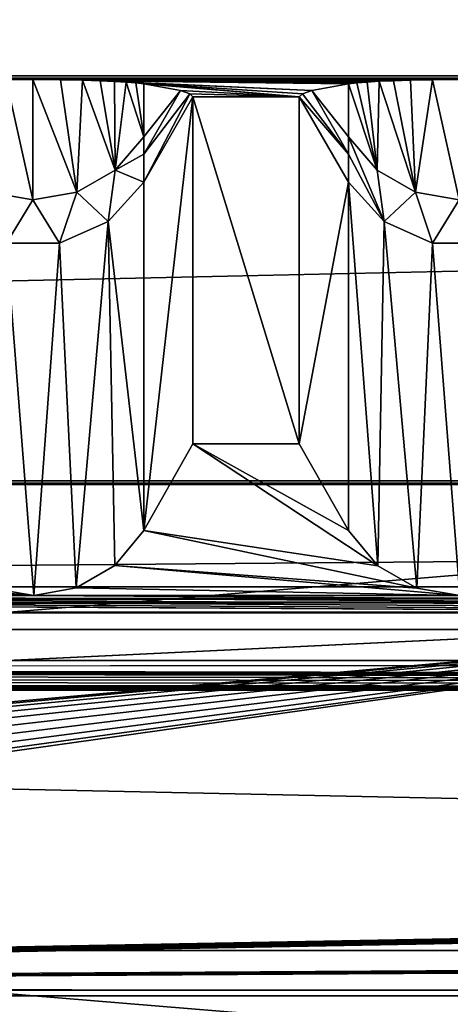
# Model space of a CAD drawing. Units: millimetres. Extents: x -300 to 300, y -508 to 485.
# Drawn here: x 55 to 65, y 414 to 437 of the extents above; entities that cross this region are included whole.
import ezdxf

# ---------------------------------------------------------------- set-up
doc = ezdxf.new("R2010")
doc.units = ezdxf.units.MM
doc.header["$LTSCALE"] = 65.185185
for name, color, linetype in [('107', 7, 'CONTINUOUS'), ('108', 7, 'CONTINUOUS'), ('109', 7, 'CONTINUOUS'), ('111', 7, 'CONTINUOUS'), ('113', 7, 'CONTINUOUS'), ('114', 7, 'CONTINUOUS'), ('115', 7, 'CONTINUOUS'), ('272', 7, 'CONTINUOUS'), ('273', 7, 'CONTINUOUS'), ('275', 7, 'CONTINUOUS'), ('276', 7, 'CONTINUOUS'), ('277', 7, 'CONTINUOUS'), ('278', 7, 'CONTINUOUS'), ('280', 7, 'CONTINUOUS'), ('281', 7, 'CONTINUOUS'), ('30', 7, 'CONTINUOUS'), ('31', 7, 'CONTINUOUS'), ('34', 7, 'CONTINUOUS'), ('77', 7, 'CONTINUOUS'), ('80', 7, 'CONTINUOUS'), ('85', 7, 'CONTINUOUS'), ('88', 7, 'CONTINUOUS'), ('95', 7, 'CONTINUOUS')]:
    doc.layers.add(name, color=color, linetype=linetype)

msp = doc.modelspace()

# ---------------------------------------------------------------- linework, layer by layer
at = {"layer": '107', "color": 253, "linetype": 'Continuous', "true_color": 0x929eac}
for points in [[(-276, 423.535, -290), (276, 423.535, -290), (-200, 422.951, -256.505), (-276, 423.535, -290)], [(-200, 422.951, -256.505), (276, 423.535, -290), (-198.752, 422.946, -256.17), (-200, 422.951, -256.505)], [(-198.752, 422.946, -256.17), (276, 423.535, -290), (-197.835, 422.93, -255.253), (-198.752, 422.946, -256.17)], [(-197.835, 422.93, -255.253), (276, 423.535, -290), (-197.5, 422.908, -254.005), (-197.835, 422.93, -255.253)], [(276, 423.535, -290), (-80, 422.951, -256.505), (-197.5, 422.908, -254.005), (276, 423.535, -290)], [(-80, 422.951, -256.505), (276, 423.535, -290), (-78.752, 422.946, -256.17), (-80, 422.951, -256.505)], [(-78.752, 422.946, -256.17), (276, 423.535, -290), (-77.835, 422.93, -255.253), (-78.752, 422.946, -256.17)], [(-77.835, 422.93, -255.253), (276, 423.535, -290), (-77.5, 422.908, -254.005), (-77.835, 422.93, -255.253)], [(276, 423.535, -290), (80, 422.951, -256.505), (-77.5, 422.908, -254.005), (276, 423.535, -290)], [(80, 422.951, -256.505), (78.752, 422.946, -256.17), (-77.5, 422.908, -254.005), (80, 422.951, -256.505)], [(78.752, 422.946, -256.17), (77.835, 422.93, -255.253), (-77.5, 422.908, -254.005), (78.752, 422.946, -256.17)], [(77.5, 422.908, -254.005), (-77.5, 415.506, 170.93), (77.835, 422.93, -255.253), (77.5, 422.908, -254.005)], [(77.835, 422.93, -255.253), (-77.5, 415.506, 170.93), (-77.5, 422.908, -254.005), (77.835, 422.93, -255.253)], [(-16.074, 414.483, 229.704), (-77.5, 415.506, 170.93), (77.5, 422.908, -254.005), (-16.074, 414.483, 229.704)], [(-13.672, 414.565, 224.991), (-16.074, 414.483, 229.704), (77.5, 422.908, -254.005), (-13.672, 414.565, 224.991)], [(-9.931, 414.63, 221.25), (-13.672, 414.565, 224.991), (77.5, 422.908, -254.005), (-9.931, 414.63, 221.25)], [(-5.218, 414.672, 218.849), (-9.931, 414.63, 221.25), (77.5, 422.908, -254.005), (-5.218, 414.672, 218.849)], [(0, 414.686, 218.023), (-5.218, 414.672, 218.849), (77.5, 422.908, -254.005), (0, 414.686, 218.023)], [(5.218, 414.672, 218.849), (0, 414.686, 218.023), (77.5, 422.908, -254.005), (5.218, 414.672, 218.849)], [(9.931, 414.63, 221.25), (5.218, 414.672, 218.849), (77.5, 422.908, -254.005), (9.931, 414.63, 221.25)], [(13.672, 414.565, 224.991), (9.931, 414.63, 221.25), (77.5, 422.908, -254.005), (13.672, 414.565, 224.991)], [(16.074, 414.483, 229.704), (13.672, 414.565, 224.991), (77.5, 422.908, -254.005), (16.074, 414.483, 229.704)], [(16.9, 414.392, 234.92), (16.074, 414.483, 229.704), (77.5, 422.908, -254.005), (16.9, 414.392, 234.92)], [(77.5, 415.506, 170.93), (16.9, 414.392, 234.92), (77.5, 422.908, -254.005), (77.5, 415.506, 170.93)], [(5.218, 414.112, 250.992), (9.931, 414.154, 248.591), (227.5, 415.506, 170.93), (5.218, 414.112, 250.992)], [(5.218, 414.112, 250.992), (227.5, 415.506, 170.93), (227.835, 415.485, 172.178), (5.218, 414.112, 250.992)], [(228.752, 415.469, 173.095), (5.218, 414.112, 250.992), (227.835, 415.485, 172.178), (228.752, 415.469, 173.095)], [(284, 413.939, 260.916), (5.218, 414.112, 250.992), (231.248, 415.469, 173.095), (284, 413.939, 260.916)], [(231.248, 415.469, 173.095), (5.218, 414.112, 250.992), (230, 415.463, 173.43), (231.248, 415.469, 173.095)], [(230, 415.463, 173.43), (5.218, 414.112, 250.992), (228.752, 415.469, 173.095), (230, 415.463, 173.43)], [(9.931, 414.154, 248.591), (13.672, 414.219, 244.849), (227.5, 415.506, 170.93), (9.931, 414.154, 248.591)], [(13.672, 414.219, 244.849), (16.074, 414.301, 240.137), (77.5, 415.506, 170.93), (13.672, 414.219, 244.849)], [(227.5, 415.506, 170.93), (13.672, 414.219, 244.849), (82.165, 415.485, 172.178), (227.5, 415.506, 170.93)], [(13.672, 414.219, 244.849), (77.5, 415.506, 170.93), (77.835, 415.485, 172.178), (13.672, 414.219, 244.849)], [(82.165, 415.485, 172.178), (13.672, 414.219, 244.849), (81.248, 415.469, 173.095), (82.165, 415.485, 172.178)], [(78.752, 415.469, 173.095), (13.672, 414.219, 244.849), (77.835, 415.485, 172.178), (78.752, 415.469, 173.095)], [(81.248, 415.469, 173.095), (13.672, 414.219, 244.849), (80, 415.463, 173.43), (81.248, 415.469, 173.095)], [(80, 415.463, 173.43), (13.672, 414.219, 244.849), (78.752, 415.469, 173.095), (80, 415.463, 173.43)], [(16.074, 414.301, 240.137), (16.9, 414.392, 234.92), (77.5, 415.506, 170.93), (16.074, 414.301, 240.137)], [(-284, 413.939, 260.916), (0, 414.097, 251.818), (284, 413.939, 260.916), (-284, 413.939, 260.916)], [(0, 414.097, 251.818), (5.218, 414.112, 250.992), (284, 413.939, 260.916), (0, 414.097, 251.818)]]:
    msp.add_3dface(points, dxfattribs=at)
at = {"layer": '108', "color": 253, "linetype": 'Continuous', "true_color": 0x929eac}
for points in [[(265, 435.446, -284.792), (275, 435.446, -284.792), (-276, 435.533, -289.791), (265, 435.446, -284.792)], [(-276, 435.533, -289.791), (275, 435.446, -284.792), (276, 435.533, -289.791), (-276, 435.533, -289.791)], [(255, 435.446, -284.792), (265, 435.446, -284.792), (-276, 435.533, -289.791), (255, 435.446, -284.792)], [(245, 435.446, -284.792), (255, 435.446, -284.792), (-276, 435.533, -289.791), (245, 435.446, -284.792)], [(235, 435.446, -284.792), (245, 435.446, -284.792), (-276, 435.533, -289.791), (235, 435.446, -284.792)], [(225, 435.446, -284.792), (235, 435.446, -284.792), (-276, 435.533, -289.791), (225, 435.446, -284.792)], [(215, 435.446, -284.792), (225, 435.446, -284.792), (-276, 435.533, -289.791), (215, 435.446, -284.792)], [(205, 435.446, -284.792), (215, 435.446, -284.792), (-276, 435.533, -289.791), (205, 435.446, -284.792)], [(195, 435.446, -284.792), (205, 435.446, -284.792), (-276, 435.533, -289.791), (195, 435.446, -284.792)], [(185, 435.446, -284.792), (195, 435.446, -284.792), (-276, 435.533, -289.791), (185, 435.446, -284.792)], [(175, 435.446, -284.792), (185, 435.446, -284.792), (-276, 435.533, -289.791), (175, 435.446, -284.792)], [(165, 435.446, -284.792), (175, 435.446, -284.792), (-276, 435.533, -289.791), (165, 435.446, -284.792)], [(155, 435.446, -284.792), (165, 435.446, -284.792), (-276, 435.533, -289.791), (155, 435.446, -284.792)], [(145, 435.446, -284.792), (155, 435.446, -284.792), (-276, 435.533, -289.791), (145, 435.446, -284.792)], [(135, 435.446, -284.792), (145, 435.446, -284.792), (-276, 435.533, -289.791), (135, 435.446, -284.792)], [(125, 435.446, -284.792), (135, 435.446, -284.792), (-276, 435.533, -289.791), (125, 435.446, -284.792)], [(115, 435.446, -284.792), (125, 435.446, -284.792), (-276, 435.533, -289.791), (115, 435.446, -284.792)], [(105, 435.446, -284.792), (115, 435.446, -284.792), (-276, 435.533, -289.791), (105, 435.446, -284.792)], [(95, 435.446, -284.792), (105, 435.446, -284.792), (-276, 435.533, -289.791), (95, 435.446, -284.792)], [(85, 435.446, -284.792), (95, 435.446, -284.792), (-276, 435.533, -289.791), (85, 435.446, -284.792)], [(75, 435.446, -284.792), (85, 435.446, -284.792), (-276, 435.533, -289.791), (75, 435.446, -284.792)], [(65, 435.446, -284.792), (75, 435.446, -284.792), (-276, 435.533, -289.791), (65, 435.446, -284.792)], [(55, 435.446, -284.792), (65, 435.446, -284.792), (-276, 435.533, -289.791), (55, 435.446, -284.792)], [(45, 435.446, -284.792), (55, 435.446, -284.792), (-276, 435.533, -289.791), (45, 435.446, -284.792)], [(54.374, 435.442, -284.567), (55, 435.446, -284.792), (45, 435.446, -284.792), (54.374, 435.442, -284.567)], [(64.374, 435.442, -284.567), (65, 435.446, -284.792), (55, 435.446, -284.792), (64.374, 435.442, -284.567)], [(63.858, 435.432, -284.01), (64.374, 435.442, -284.567), (55, 435.446, -284.792), (63.858, 435.432, -284.01)], [(63.456, 435.42, -283.287), (63.858, 435.432, -284.01), (55, 435.446, -284.792), (63.456, 435.42, -283.287)], [(63.125, 435.405, -282.433), (63.456, 435.42, -283.287), (55, 435.446, -284.792), (63.125, 435.405, -282.433)], [(55.643, 435.442, -284.554), (63.125, 435.405, -282.433), (55, 435.446, -284.792), (55.643, 435.442, -284.554)], [(62.841, 435.387, -281.436), (63.125, 435.405, -282.433), (55.643, 435.442, -284.554), (62.841, 435.387, -281.436)], [(62.601, 435.368, -280.296), (62.841, 435.387, -281.436), (55.643, 435.442, -284.554), (62.601, 435.368, -280.296)], [(62.402, 435.345, -278.995), (62.601, 435.368, -280.296), (55.643, 435.442, -284.554), (62.402, 435.345, -278.995)], [(56.162, 435.432, -283.979), (62.402, 435.345, -278.995), (55.643, 435.442, -284.554), (56.162, 435.432, -283.979)], [(56.575, 435.418, -283.215), (62.402, 435.345, -278.995), (56.162, 435.432, -283.979), (56.575, 435.418, -283.215)], [(61.539, 435.192, -270.193), (62.402, 435.345, -278.995), (56.575, 435.418, -283.215), (61.539, 435.192, -270.193)], [(56.911, 435.403, -282.322), (61.539, 435.192, -270.193), (56.575, 435.418, -283.215), (56.911, 435.403, -282.322)], [(57.185, 435.386, -281.329), (61.539, 435.192, -270.193), (56.911, 435.403, -282.322), (57.185, 435.386, -281.329)], [(61.32, 435.115, -265.793), (61.539, 435.192, -270.193), (57.185, 435.386, -281.329), (61.32, 435.115, -265.793)], [(57.411, 435.366, -280.227), (61.32, 435.115, -265.793), (57.185, 435.386, -281.329), (57.411, 435.366, -280.227)], [(61.247, 435.038, -261.391), (61.32, 435.115, -265.793), (57.411, 435.366, -280.227), (61.247, 435.038, -261.391)], [(57.598, 435.345, -278.995), (61.247, 435.038, -261.391), (57.411, 435.366, -280.227), (57.598, 435.345, -278.995)], [(58.461, 435.192, -270.193), (61.247, 435.038, -261.391), (57.598, 435.345, -278.995), (58.461, 435.192, -270.193)], [(58.68, 435.115, -265.793), (61.247, 435.038, -261.391), (58.461, 435.192, -270.193), (58.68, 435.115, -265.793)], [(58.753, 435.038, -261.391), (61.247, 435.038, -261.391), (58.68, 435.115, -265.793), (58.753, 435.038, -261.391)], [(61.247, 426.895, 206.134), (61.247, 435.038, -261.391), (58.753, 435.038, -261.391), (61.247, 426.895, 206.134)], [(58.753, 426.895, 206.134), (61.247, 426.895, 206.134), (58.753, 435.038, -261.391), (58.753, 426.895, 206.134)], [(284, 426.024, 256.126), (-284, 426.024, 256.126), (284, 425.937, 261.125), (284, 426.024, 256.126)], [(284, 425.937, 261.125), (-284, 426.024, 256.126), (-284, 425.937, 261.125), (284, 425.937, 261.125)]]:
    msp.add_3dface(points, dxfattribs=at)
at = {"layer": '109', "color": 253, "linetype": 'Continuous', "true_color": 0x929eac}
for points in [[(-284, 413.939, 260.916), (284, 413.939, 260.916), (-284, 425.937, 261.125), (-284, 413.939, 260.916)], [(284, 413.939, 260.916), (284, 425.937, 261.125), (-284, 425.937, 261.125), (284, 413.939, 260.916)]]:
    msp.add_3dface(points, dxfattribs=at)
at = {"layer": '111', "color": 253, "linetype": 'Continuous', "true_color": 0x929eac}
for points in [[(276, 423.535, -290), (-276, 423.535, -290), (276, 435.533, -289.791), (276, 423.535, -290)], [(-276, 423.535, -290), (-276, 435.533, -289.791), (276, 435.533, -289.791), (-276, 423.535, -290)]]:
    msp.add_3dface(points, dxfattribs=at)
at = {"layer": '113', "color": 253, "linetype": 'Continuous', "true_color": 0x929eac}
for points in [[(-284, 426.024, 256.126), (284, 426.024, 256.126), (-284, 421.112, 251.04), (-284, 426.024, 256.126)], [(284, 426.024, 256.126), (284, 421.112, 251.04), (-284, 421.112, 251.04), (284, 426.024, 256.126)]]:
    msp.add_3dface(points, dxfattribs=at)
at = {"layer": '114', "color": 253, "linetype": 'Continuous', "true_color": 0x929eac}
for points in [[(284, 421.809, 211.046), (-284, 421.809, 211.046), (0.003, 421.652, 220.045), (284, 421.809, 211.046)], [(284, 421.112, 251.04), (284, 421.809, 211.046), (0.003, 421.652, 220.045), (284, 421.112, 251.04)], [(4.618, 421.639, 220.774), (284, 421.112, 251.04), (0.003, 421.652, 220.045), (4.618, 421.639, 220.774)], [(8.835, 421.602, 222.926), (284, 421.112, 251.04), (4.618, 421.639, 220.774), (8.835, 421.602, 222.926)], [(10.657, 421.575, 224.489), (284, 421.112, 251.04), (8.835, 421.602, 222.926), (10.657, 421.575, 224.489)], [(12.205, 421.542, 226.331), (284, 421.112, 251.04), (10.657, 421.575, 224.489), (12.205, 421.542, 226.331)], [(14.311, 421.469, 230.562), (284, 421.112, 251.04), (12.205, 421.542, 226.331), (14.311, 421.469, 230.562)], [(14.308, 421.312, 239.54), (284, 421.112, 251.04), (15, 421.391, 235.042), (14.308, 421.312, 239.54)], [(15, 421.391, 235.042), (284, 421.112, 251.04), (14.311, 421.469, 230.562), (15, 421.391, 235.042)], [(4.609, 421.142, 249.313), (284, 421.112, 251.04), (8.819, 421.179, 247.171), (4.609, 421.142, 249.313)], [(8.819, 421.179, 247.171), (284, 421.112, 251.04), (10.64, 421.207, 245.614), (8.819, 421.179, 247.171)], [(10.64, 421.207, 245.614), (284, 421.112, 251.04), (12.191, 421.239, 243.771), (10.64, 421.207, 245.614)], [(12.191, 421.239, 243.771), (284, 421.112, 251.04), (14.308, 421.312, 239.54), (12.191, 421.239, 243.771)], [(-284, 421.112, 251.04), (284, 421.112, 251.04), (-0.003, 421.129, 250.04), (-284, 421.112, 251.04)], [(-0.003, 421.129, 250.04), (284, 421.112, 251.04), (4.609, 421.142, 249.313), (-0.003, 421.129, 250.04)]]:
    msp.add_3dface(points, dxfattribs=at)
at = {"layer": '115', "color": 253, "linetype": 'Continuous', "true_color": 0x929eac}
for points in [[(58.753, 426.895, 206.134), (57.598, 424.86, 208.099), (63.088, 424.034, 208.896), (58.753, 426.895, 206.134)], [(61.247, 426.895, 206.134), (58.753, 426.895, 206.134), (62.402, 424.86, 208.099), (61.247, 426.895, 206.134)], [(62.402, 424.86, 208.099), (58.753, 426.895, 206.134), (63.088, 424.034, 208.896), (62.402, 424.86, 208.099)], [(57.598, 424.86, 208.099), (56.92, 424.041, 208.89), (64.008, 423.506, 209.406), (57.598, 424.86, 208.099)], [(63.088, 424.034, 208.896), (57.598, 424.86, 208.099), (64.008, 423.506, 209.406), (63.088, 424.034, 208.896)], [(46.92, 424.041, 208.89), (46.015, 423.514, 209.398), (55.019, 423.335, 209.572), (46.92, 424.041, 208.89)], [(54.008, 423.506, 209.406), (46.92, 424.041, 208.89), (55.019, 423.335, 209.572), (54.008, 423.506, 209.406)], [(56.92, 424.041, 208.89), (56.015, 423.514, 209.398), (65.019, 423.335, 209.572), (56.92, 424.041, 208.89)], [(64.008, 423.506, 209.406), (56.92, 424.041, 208.89), (65.019, 423.335, 209.572), (64.008, 423.506, 209.406)], [(46.015, 423.514, 209.398), (45.019, 423.335, 209.572), (55.019, 423.335, 209.572), (46.015, 423.514, 209.398)], [(56.015, 423.514, 209.398), (55.019, 423.335, 209.572), (65.019, 423.335, 209.572), (56.015, 423.514, 209.398)], [(-284, 421.809, 211.046), (284, 421.809, 211.046), (5.019, 423.335, 209.572), (-284, 421.809, 211.046)], [(284, 421.809, 211.046), (15.019, 423.335, 209.572), (5.019, 423.335, 209.572), (284, 421.809, 211.046)], [(15.019, 423.335, 209.572), (284, 421.809, 211.046), (25.019, 423.335, 209.572), (15.019, 423.335, 209.572)], [(25.019, 423.335, 209.572), (284, 421.809, 211.046), (35.019, 423.335, 209.572), (25.019, 423.335, 209.572)], [(35.019, 423.335, 209.572), (284, 421.809, 211.046), (45.019, 423.335, 209.572), (35.019, 423.335, 209.572)], [(45.019, 423.335, 209.572), (284, 421.809, 211.046), (55.019, 423.335, 209.572), (45.019, 423.335, 209.572)], [(55.019, 423.335, 209.572), (284, 421.809, 211.046), (65.019, 423.335, 209.572), (55.019, 423.335, 209.572)]]:
    msp.add_3dface(points, dxfattribs=at)
at = {"layer": '272', "color": 253, "linetype": 'Continuous', "true_color": 0x929eac}
for points in [[(62.402, 424.86, 208.099), (63.088, 424.034, 208.896), (62.402, 433.039, -261.426), (62.402, 424.86, 208.099)], [(62.402, 433.039, -261.426), (63.088, 424.034, 208.896), (63.237, 432.112, -261.442), (62.402, 433.039, -261.426)], [(63.088, 424.034, 208.896), (64.008, 423.506, 209.406), (63.237, 432.112, -261.442), (63.088, 424.034, 208.896)], [(63.237, 432.112, -261.442), (64.008, 423.506, 209.406), (64.376, 431.604, -261.451), (63.237, 432.112, -261.442)], [(64.008, 423.506, 209.406), (65.019, 423.335, 209.572), (64.376, 431.604, -261.451), (64.008, 423.506, 209.406)], [(64.376, 431.604, -261.451), (65.019, 423.335, 209.572), (65.624, 431.604, -261.451), (64.376, 431.604, -261.451)]]:
    msp.add_3dface(points, dxfattribs=at)
at = {"layer": '273', "color": 253, "linetype": 'Continuous', "true_color": 0x929eac}
for points in [[(61.247, 435.038, -261.391), (61.247, 426.895, 206.134), (62.402, 433.039, -261.426), (61.247, 435.038, -261.391)], [(61.247, 426.895, 206.134), (62.402, 424.86, 208.099), (62.402, 433.039, -261.426), (61.247, 426.895, 206.134)]]:
    msp.add_3dface(points, dxfattribs=at)
at = {"layer": '275', "color": 253, "linetype": 'Continuous', "true_color": 0x929eac}
for points in [[(62.601, 435.368, -280.296), (62.402, 435.345, -278.995), (63.072, 433.317, -273.151), (62.601, 435.368, -280.296)], [(63.072, 433.317, -273.151), (62.402, 435.345, -278.995), (62.402, 434.104, -273.02), (63.072, 433.317, -273.151)], [(62.841, 435.387, -281.436), (62.601, 435.368, -280.296), (63.072, 433.317, -273.151), (62.841, 435.387, -281.436)], [(63.125, 435.405, -282.433), (62.841, 435.387, -281.436), (63.072, 433.317, -273.151), (63.125, 435.405, -282.433)], [(63.974, 432.803, -273.237), (63.125, 435.405, -282.433), (63.072, 433.317, -273.151), (63.974, 432.803, -273.237)], [(63.456, 435.42, -283.287), (63.125, 435.405, -282.433), (63.974, 432.803, -273.237), (63.456, 435.42, -283.287)], [(63.858, 435.432, -284.01), (63.456, 435.42, -283.287), (63.974, 432.803, -273.237), (63.858, 435.432, -284.01)], [(64.374, 435.442, -284.567), (63.858, 435.432, -284.01), (63.974, 432.803, -273.237), (64.374, 435.442, -284.567)], [(65, 432.625, -273.267), (64.374, 435.442, -284.567), (63.974, 432.803, -273.237), (65, 432.625, -273.267)], [(65, 435.446, -284.792), (64.374, 435.442, -284.567), (65, 432.625, -273.267), (65, 435.446, -284.792)], [(63.237, 432.112, -261.442), (63.072, 433.317, -273.151), (62.402, 434.104, -273.02), (63.237, 432.112, -261.442)], [(63.237, 432.112, -261.442), (62.402, 434.104, -273.02), (62.402, 433.694, -270.276), (63.237, 432.112, -261.442)], [(62.402, 433.039, -261.426), (63.237, 432.112, -261.442), (62.402, 433.694, -270.276), (62.402, 433.039, -261.426)], [(63.237, 432.112, -261.442), (63.974, 432.803, -273.237), (63.072, 433.317, -273.151), (63.237, 432.112, -261.442)], [(63.237, 432.112, -261.442), (64.376, 431.604, -261.451), (63.974, 432.803, -273.237), (63.237, 432.112, -261.442)], [(64.376, 431.604, -261.451), (65, 432.625, -273.267), (63.974, 432.803, -273.237), (64.376, 431.604, -261.451)], [(64.376, 431.604, -261.451), (65.624, 431.604, -261.451), (65, 432.625, -273.267), (64.376, 431.604, -261.451)]]:
    msp.add_3dface(points, dxfattribs=at)
at = {"layer": '276', "color": 253, "linetype": 'Continuous', "true_color": 0x929eac}
for points in [[(62.402, 435.345, -278.995), (61.539, 435.192, -270.193), (62.402, 434.104, -273.02), (62.402, 435.345, -278.995)], [(61.32, 435.115, -265.793), (61.247, 435.038, -261.391), (62.402, 433.694, -270.276), (61.32, 435.115, -265.793)], [(61.247, 435.038, -261.391), (62.402, 433.039, -261.426), (62.402, 433.694, -270.276), (61.247, 435.038, -261.391)], [(61.539, 435.192, -270.193), (61.32, 435.115, -265.793), (62.402, 433.694, -270.276), (61.539, 435.192, -270.193)], [(62.402, 434.104, -273.02), (61.539, 435.192, -270.193), (62.402, 433.694, -270.276), (62.402, 434.104, -273.02)]]:
    msp.add_3dface(points, dxfattribs=at)
at = {"layer": '277', "color": 253, "linetype": 'Continuous', "true_color": 0x929eac}
for points in [[(58.753, 426.895, 206.134), (58.753, 435.038, -261.391), (57.598, 424.86, 208.099), (58.753, 426.895, 206.134)], [(57.598, 424.86, 208.099), (58.753, 435.038, -261.391), (57.598, 433.039, -261.426), (57.598, 424.86, 208.099)]]:
    msp.add_3dface(points, dxfattribs=at)
at = {"layer": '278', "color": 253, "linetype": 'Continuous', "true_color": 0x929eac}
for points in [[(57.598, 424.86, 208.099), (57.598, 433.039, -261.426), (56.763, 432.112, -261.442), (57.598, 424.86, 208.099)], [(55.624, 431.604, -261.451), (56.015, 423.514, 209.398), (56.763, 432.112, -261.442), (55.624, 431.604, -261.451)], [(56.015, 423.514, 209.398), (56.92, 424.041, 208.89), (56.763, 432.112, -261.442), (56.015, 423.514, 209.398)], [(56.92, 424.041, 208.89), (57.598, 424.86, 208.099), (56.763, 432.112, -261.442), (56.92, 424.041, 208.89)], [(54.008, 423.506, 209.406), (55.019, 423.335, 209.572), (54.376, 431.604, -261.451), (54.008, 423.506, 209.406)], [(54.376, 431.604, -261.451), (55.019, 423.335, 209.572), (55.624, 431.604, -261.451), (54.376, 431.604, -261.451)], [(55.019, 423.335, 209.572), (56.015, 423.514, 209.398), (55.624, 431.604, -261.451), (55.019, 423.335, 209.572)]]:
    msp.add_3dface(points, dxfattribs=at)
at = {"layer": '280', "color": 253, "linetype": 'Continuous', "true_color": 0x929eac}
for points in [[(58.461, 435.192, -270.193), (57.598, 435.345, -278.995), (57.598, 434.104, -273.02), (58.461, 435.192, -270.193)], [(58.68, 435.115, -265.793), (58.461, 435.192, -270.193), (57.598, 433.694, -270.276), (58.68, 435.115, -265.793)], [(57.598, 433.694, -270.276), (58.461, 435.192, -270.193), (57.598, 434.104, -273.02), (57.598, 433.694, -270.276)], [(58.753, 435.038, -261.391), (58.68, 435.115, -265.793), (57.598, 433.039, -261.426), (58.753, 435.038, -261.391)], [(57.598, 433.039, -261.426), (58.68, 435.115, -265.793), (57.598, 433.694, -270.276), (57.598, 433.039, -261.426)]]:
    msp.add_3dface(points, dxfattribs=at)
at = {"layer": '281', "color": 253, "linetype": 'Continuous', "true_color": 0x929eac}
for points in [[(55, 432.625, -273.267), (54.374, 435.442, -284.567), (53.974, 432.803, -273.237), (55, 432.625, -273.267)], [(55, 435.446, -284.792), (54.374, 435.442, -284.567), (55, 432.625, -273.267), (55, 435.446, -284.792)], [(55.643, 435.442, -284.554), (55, 435.446, -284.792), (56.026, 432.803, -273.237), (55.643, 435.442, -284.554)], [(56.026, 432.803, -273.237), (55, 435.446, -284.792), (55, 432.625, -273.267), (56.026, 432.803, -273.237)], [(56.162, 435.432, -283.979), (55.643, 435.442, -284.554), (56.026, 432.803, -273.237), (56.162, 435.432, -283.979)], [(56.928, 433.317, -273.151), (56.162, 435.432, -283.979), (56.026, 432.803, -273.237), (56.928, 433.317, -273.151)], [(56.575, 435.418, -283.215), (56.162, 435.432, -283.979), (56.928, 433.317, -273.151), (56.575, 435.418, -283.215)], [(56.911, 435.403, -282.322), (56.575, 435.418, -283.215), (56.928, 433.317, -273.151), (56.911, 435.403, -282.322)], [(57.185, 435.386, -281.329), (56.911, 435.403, -282.322), (56.928, 433.317, -273.151), (57.185, 435.386, -281.329)], [(57.598, 434.104, -273.02), (57.185, 435.386, -281.329), (56.928, 433.317, -273.151), (57.598, 434.104, -273.02)], [(57.411, 435.366, -280.227), (57.185, 435.386, -281.329), (57.598, 434.104, -273.02), (57.411, 435.366, -280.227)], [(57.598, 435.345, -278.995), (57.411, 435.366, -280.227), (57.598, 434.104, -273.02), (57.598, 435.345, -278.995)], [(57.598, 433.694, -270.276), (57.598, 434.104, -273.02), (56.928, 433.317, -273.151), (57.598, 433.694, -270.276)], [(57.598, 433.039, -261.426), (57.598, 433.694, -270.276), (56.928, 433.317, -273.151), (57.598, 433.039, -261.426)], [(56.763, 432.112, -261.442), (56.928, 433.317, -273.151), (56.026, 432.803, -273.237), (56.763, 432.112, -261.442)], [(56.763, 432.112, -261.442), (57.598, 433.039, -261.426), (56.928, 433.317, -273.151), (56.763, 432.112, -261.442)], [(54.376, 431.604, -261.451), (55, 432.625, -273.267), (53.974, 432.803, -273.237), (54.376, 431.604, -261.451)], [(55.624, 431.604, -261.451), (56.026, 432.803, -273.237), (55, 432.625, -273.267), (55.624, 431.604, -261.451)], [(55.624, 431.604, -261.451), (56.763, 432.112, -261.442), (56.026, 432.803, -273.237), (55.624, 431.604, -261.451)], [(54.376, 431.604, -261.451), (55.624, 431.604, -261.451), (55, 432.625, -273.267), (54.376, 431.604, -261.451)]]:
    msp.add_3dface(points, dxfattribs=at)
at = {"layer": '30', "color": 253, "linetype": 'Continuous', "true_color": 0x929eac}
for points in [[(277.5, 415, 198), (-266.75, 399.1, 198), (-277.5, 415, 198), (277.5, 415, 198)], [(-256.75, 399.1, 198), (-266.75, 399.1, 198), (277.5, 415, 198), (-256.75, 399.1, 198)], [(-255.752, 398.832, 198), (-256.75, 399.1, 198), (277.5, 415, 198), (-255.752, 398.832, 198)], [(-255.018, 398.098, 198), (-255.752, 398.832, 198), (277.5, 415, 198), (-255.018, 398.098, 198)], [(-254.75, 397.1, 198), (-255.018, 398.098, 198), (277.5, 415, 198), (-254.75, 397.1, 198)], [(-254.75, 392.5, 198), (-254.75, 397.1, 198), (277.5, 415, 198), (-254.75, 392.5, 198)], [(255.752, 398.832, 198), (-254.75, 392.5, 198), (277.5, 415, 198), (255.752, 398.832, 198)]]:
    msp.add_3dface(points, dxfattribs=at)
at = {"layer": '31', "color": 253, "linetype": 'Continuous', "true_color": 0x929eac}
for points in [[(-279.413, 414.619, 200), (282.5, 392.5, 200), (-277.5, 415, 200), (-279.413, 414.619, 200)], [(-277.5, 415, 200), (282.5, 392.5, 200), (277.5, 415, 200), (-277.5, 415, 200)], [(-281.036, 413.536, 200), (282.5, 392.5, 200), (-279.413, 414.619, 200), (-281.036, 413.536, 200)]]:
    msp.add_3dface(points, dxfattribs=at)
at = {"layer": '34', "color": 253, "linetype": 'Continuous', "true_color": 0x929eac}
for points in [[(277.5, 415, 198), (-277.5, 415, 198), (277.5, 415, 200), (277.5, 415, 198)], [(-277.5, 415, 198), (-277.5, 415, 200), (277.5, 415, 200), (-277.5, 415, 198)]]:
    msp.add_3dface(points, dxfattribs=at)
at = {"layer": '77', "color": 253, "linetype": 'Continuous', "true_color": 0x929eac}
for points in [[(-287, 394.94, 264.021), (287, 394.94, 264.021), (-287, 441.94, 263.987), (-287, 394.94, 264.021)], [(-287, 441.94, 263.987), (287, 394.94, 264.021), (287, 441.94, 263.987), (-287, 441.94, 263.987)]]:
    msp.add_3dface(points, dxfattribs=at)
at = {"layer": '80', "color": 253, "linetype": 'Continuous', "true_color": 0x929eac}
for points in [[(-276, 484.533, -293.045), (276, 484.533, -293.045), (-235, 422.533, -292.999), (-276, 484.533, -293.045)], [(-235, 422.533, -292.999), (276, 484.533, -293.045), (235, 422.533, -292.999), (-235, 422.533, -292.999)]]:
    msp.add_3dface(points, dxfattribs=at)
at = {"layer": '85', "color": 253, "linetype": 'Continuous', "true_color": 0x929eac}
for points in [[(276, 484.535, -290.045), (-276, 484.535, -290.045), (235, 422.535, -289.999), (276, 484.535, -290.045)], [(235, 422.535, -289.999), (-276, 484.535, -290.045), (-235, 422.535, -289.999), (235, 422.535, -289.999)]]:
    msp.add_3dface(points, dxfattribs=at)
at = {"layer": '88', "color": 253, "linetype": 'Continuous', "true_color": 0x929eac}
for points in [[(284, 394.937, 261.021), (-284, 394.937, 261.021), (284, 441.937, 260.987), (284, 394.937, 261.021)], [(-284, 394.937, 261.021), (-284, 441.937, 260.987), (284, 441.937, 260.987), (-284, 394.937, 261.021)]]:
    msp.add_3dface(points, dxfattribs=at)
at = {"layer": '95', "color": 253, "linetype": 'Continuous', "true_color": 0x929eac}
for points in [[(-235, 422.533, -292.999), (235, 422.533, -292.999), (-235, 422.535, -289.999), (-235, 422.533, -292.999)], [(235, 422.533, -292.999), (235, 422.535, -289.999), (-235, 422.535, -289.999), (235, 422.533, -292.999)]]:
    msp.add_3dface(points, dxfattribs=at)

doc.saveas('drawing.dxf')
